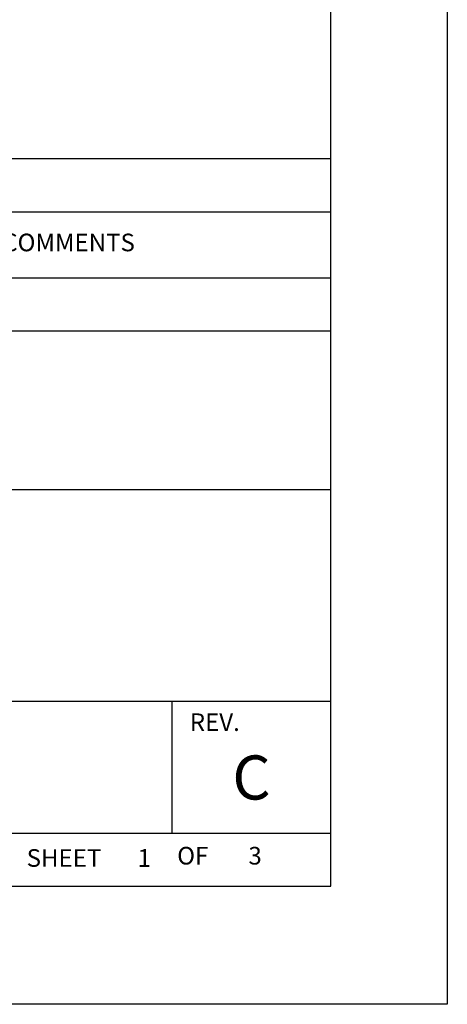
# Model space of a CAD drawing. Extents: x 0 to 78.6, y 0 to 55.
# Drawn here: x 39.5 to 42.5, y 0 to 7 of the extents above; entities that cross this region are included whole.
import ezdxf
from ezdxf.enums import TextEntityAlignment as Align

# ---------------------------------------------------------------- set-up
doc = ezdxf.new("R2010")
doc.units = 0
doc.header["$LTSCALE"] = 0.25
doc.layers.get('0').update_dxf_attribs({"linetype": 'CONTINUOUS'})
doc.layers.add('FORMAT', color=6, linetype='CONTINUOUS')
doc.layers.add('LOGO_HI', color=11, linetype='CONTINUOUS')
doc.styles.add('RD25', font='ROMAND.shx', dxfattribs={"height": 0.25})
doc.styles.add('ROMAND', font='ROMAND.SHX')
doc.styles.add('ROMANS', font='ROMANS.SHX')
doc.styles.add('RS10', font='ROMANS.shx', dxfattribs={"height": 0.1})

# ---------------------------------------------------------------- blocks, each defined once
blk = doc.blocks.new('PARTTEXT')
at = {"layer": 'FORMAT', "color": 6}
blk.add_line((12, 0.3), (0, 0.3), dxfattribs=at)
at = {"layer": 'FORMAT', "color": 1, "style": 'RS10'}
for tag, p in [('ITEM', (0.3623, 0.0967)), ('QTY', (1.0855, 0.0967)), ('ID', (2.3963, 0.0967)), ('MATERIAL', (10.3739, 0.0967))]:
    blk.add_attdef(tag, text='', height=0.1, dxfattribs=at).set_placement(p, align=Align.CENTER)
blk.add_attdef('DESCRIPTION', (3.6344, 0.0967), '', height=0.1, dxfattribs=at)
blk = doc.blocks.new('FORMAT')
at = {"layer": 'FORMAT', "color": 6}
for p, q in [((33.34, 0.67), (33.34, 21.29)), ((21.34, 4.495), (33.34, 4.495)), ((21.34, 4.12), (33.34, 4.12)), ((21.34, 3.82), (33.34, 3.82)), ((26.965, 2.92), (33.34, 2.92)), ((26.965, 1.72), (33.34, 1.72)), ((32.44, 0.97), (32.44, 1.72)), ((26.965, 0.97), (33.34, 0.97))]:
    blk.add_line(p, q, dxfattribs=at)
blk.add_lwpolyline([(1.55, 0.67), (33.34, 0.67), (33.34, 21.29), (1.55, 21.29)], dxfattribs=at)
at = {"layer": 'FORMAT', "color": 1, "style": 'ROMANS'}
for s, p in [('COMMENTS', (31.8525, 4.3075)), ('OF', (32.5568, 0.8298))]:
    blk.add_text(s, height=0.1, dxfattribs=at).set_placement(p, align=Align.MIDDLE)
blk.add_text('REV.', height=0.1, dxfattribs=at).set_placement((32.54, 1.55))
blk.add_text('SHEET', height=0.1, dxfattribs=at).set_placement((31.615, 0.8298), align=Align.MIDDLE_LEFT)
at = {"layer": 'FORMAT', "color": 7, "style": 'ROMAND'}
blk.add_attdef('CONTRACT', text='', height=0.2, dxfattribs=at).set_placement((26.0045, 3.5416), align=Align.CENTER)
at = {"layer": 'FORMAT', "color": 1, "style": 'RS10'}
for tag, p in [('DRAFT', (24.0562, 2.811)), ('ISSUED', (24.0562, 1.311)), ('PRODUCTION', (24.0562, 0.811)), ('SCALE', (30.3066, 0.8298))]:
    blk.add_attdef(tag, text='', height=0.1, dxfattribs=at).set_placement(p, align=Align.MIDDLE_LEFT)
for tag, p in [('DDATE', (26.4025, 2.811)), ('CDATE', (26.4025, 2.311)), ('ADATE', (26.4025, 1.811)), ('IDATE', (26.4025, 1.311)), ('OF', (32.9101, 0.8298)), ('PDATE', (26.4025, 0.811))]:
    blk.add_attdef(tag, text='', height=0.1, dxfattribs=at).set_placement(p, align=Align.MIDDLE)
at = {"layer": 'FORMAT', "color": 7, "style": 'RD25'}
for tag, p in [('DESCRIPTION1', (30.1525, 2.488)), ('DESCRIPTION2', (30.1525, 2.0332)), ('NUMBER', (30.69, 1.2538)), ('REV', (32.89, 1.2538))]:
    blk.add_attdef(tag, text='', height=0.25, dxfattribs=at).set_placement(p, align=Align.MIDDLE)
at = {"layer": 'FORMAT', "color": 7, "style": 'RS10'}
for tag, p in [('MATERIAL1', (21.7584, 1.9739)), ('MATERIAL2', (21.7584, 1.812)), ('FINISH1', (21.78, 1.2842)), ('FINISH2', (21.78, 1.1223))]:
    blk.add_attdef(tag, p, '', height=0.1, dxfattribs=at)
at = {"layer": 'FORMAT', "color": 1, "style": 'RS10'}
blk.add_attdef('FILE', text='', height=0.1, dxfattribs=at).set_placement((28.9205, 0.7811), align=Align.RIGHT)
at = {"layer": 'LOGO_HI', "color": 1, "style": 'ROMANS'}
blk.add_text('1', height=0.1009, dxfattribs=at).set_placement((32.2438, 0.7793))

msp = doc.modelspace()

# ---------------------------------------------------------------- linework, layer by layer
at = {"layer": 'FORMAT', "color": 7}
msp.add_lwpolyline([(0, 0), (0, 27.5), (42.5, 27.5), (42.5, 0), (0, 0)], close=True, dxfattribs=at)

# ---------------------------------------------------------------- block references
ref = msp.add_blockref('FORMAT', (0, 0), dxfattribs=dict(xscale=1.25, yscale=1.25, zscale=1.25))
ref.add_attrib('REV', 'C', dxfattribs={"layer": 'FORMAT', "color": 7, "height": 0.3125, "style": 'RD25'}).set_placement((41.1125, 1.5673), align=Align.MIDDLE)
ref.add_attrib('OF', '3', dxfattribs={"layer": 'FORMAT', "color": 1, "height": 0.125, "style": 'RS10'}).set_placement((41.1377, 1.0372), align=Align.MIDDLE)
at = {"xscale": 1.25, "yscale": 1.25, "zscale": 1.25}
msp.add_blockref('PARTTEXT', (26.675, 5.6188), dxfattribs=at)

doc.saveas('drawing.dxf')
